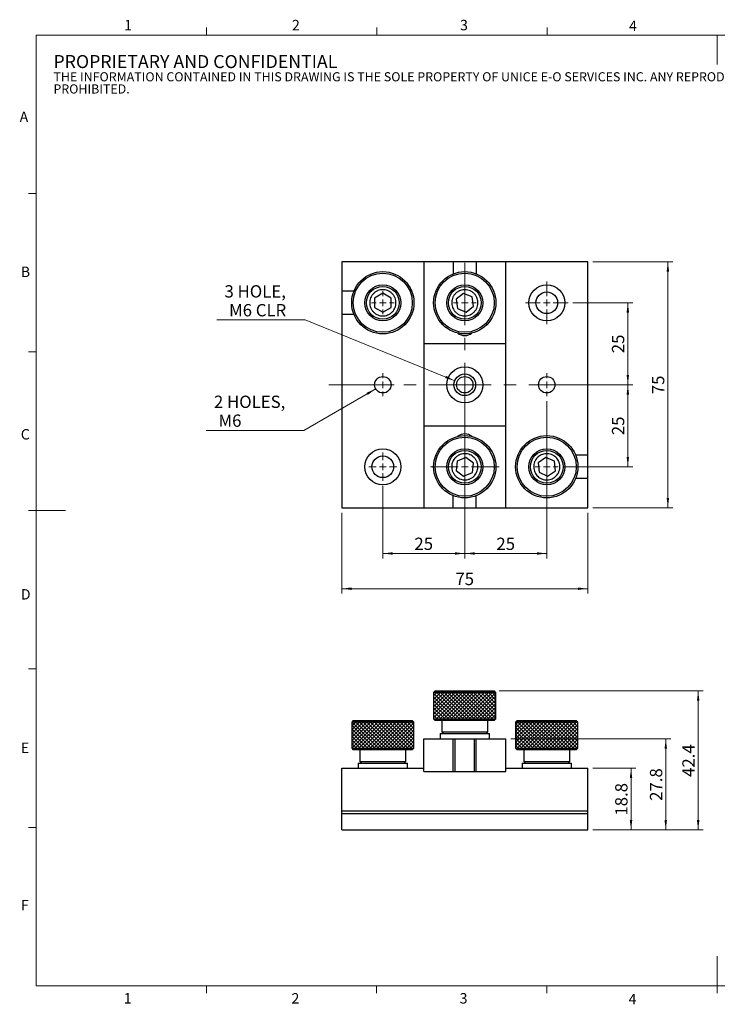
# Model space of a CAD drawing. Units: millimetres. Extents: x 5 to 289, y 4 to 204.
# Drawn here: x 5 to 147, y 4 to 204 of the extents above; entities that cross this region are included whole.
import ezdxf

# ---------------------------------------------------------------- set-up
doc = ezdxf.new("R2010")
doc.units = ezdxf.units.MM
doc.linetypes.add('CENTERX2', pattern=[20.32, 12.7, -2.54, 2.54, -2.54])
doc.layers.add('SLD-0', color=7, linetype='Continuous', lineweight=15)
doc.styles.add('SLDTEXTSTYLE0', font='TXT', dxfattribs={"width": 0.605})
doc.dimstyles.new('SLDDIMSTYLE0', dxfattribs={"dimtxt": 2.5, "dimasz": 2, "dimexe": 0, "dimexo": 0.0625, "dimtad": 1, "dimlfac": 1.5, "dimrnd": 1e-09, "dimzin": 12, "dimdsep": 46, "dimtxsty": 'SLDTEXTSTYLE0', "dimsah": 1, "dimcen": 0.09, "dimadec": 0, "dimazin": 3, "dimtfac": 1, "dimtofl": 0, "dimtmove": 0, "dimatfit": 3, "dimfxl": 1, "dimfrac": 2, "dimtolj": 1, "dimtzin": 12, "dimarcsym": 0})
doc.dimstyles.new('SLDDIMSTYLE1', dxfattribs={"dimtxt": 2.5, "dimasz": 2, "dimexe": 0, "dimexo": 0.0625, "dimtad": 0, "dimtih": 1, "dimtoh": 1, "dimlfac": 1.5, "dimrnd": 1e-09, "dimzin": 12, "dimdsep": 46, "dimtxsty": 'SLDTEXTSTYLE0', "dimsah": 1, "dimcen": 0, "dimadec": 0, "dimazin": 3, "dimtfac": 1, "dimtofl": 0, "dimtmove": 0, "dimatfit": 3, "dimfxl": 1, "dimfrac": 2, "dimtolj": 1, "dimtzin": 12, "dimarcsym": 0})

# ---------------------------------------------------------------- blocks, each defined once
blk = doc.blocks.new('SW_NOTE_0')
at = {"color": 0, "linetype": 'Continuous', "lineweight": 0, "attachment_point": 1, "style": 'SLDTEXTSTYLE0'}
for s, insert, char_height in [('PROPRIETARY AND CONFIDENTIAL', (0, 3.41), 2.6458), ('THE INFORMATION CONTAINED IN THIS DRAWING IS THE SOLE PROPERTY OF UNICE E-O SERVICES INC. ANY REPRODUCTION IN PART OR AS A WHOLE WITHOUT THE WRITTEN PERMISSION OF UNICE E-O SERVICES INC IS', (0, -0.08), 1.85208), ('PROHIBITED.', (0, -2.55), 1.8521)]:
    blk.add_mtext(s, dxfattribs=dict(at, insert=insert, char_height=char_height))
blk = doc.blocks.new('_D')
at = {"layer": 'SLD-0'}
for p, q in [((121.86, 155.28), (138.15, 155.28)), ((137.15, 155.28), (137.15, 105.28)), ((121.86, 105.28), (138.15, 105.28))]:
    blk.add_line(p, q, dxfattribs=at)
for points in [[(137.15, 155.28), (136.9, 153.28), (137.4, 153.28)], [(137.15, 105.28), (137.4, 107.28), (136.9, 107.28)]]:
    blk.add_solid(points, dxfattribs=at)
at = {"layer": 'SLD-0', "insert": (133.92, 128.37), "char_height": 2.5, "attachment_point": 1, "rotation": 90, "style": 'SLDTEXTSTYLE0'}
blk.add_mtext('75', dxfattribs=at)
blk = doc.blocks.new('_D_1')
at = {"layer": 'SLD-0'}
for p, q in [((117.86, 146.95), (130.01, 146.95)), ((129.01, 146.95), (129.01, 130.28)), ((123.86, 130.28), (130.01, 130.28))]:
    blk.add_line(p, q, dxfattribs=at)
for points in [[(129.01, 146.95), (128.76, 144.95), (129.26, 144.95)], [(129.01, 130.28), (129.26, 132.28), (128.76, 132.28)]]:
    blk.add_solid(points, dxfattribs=at)
at = {"layer": 'SLD-0', "insert": (125.78, 136.7), "char_height": 2.5, "attachment_point": 1, "rotation": 90, "style": 'SLDTEXTSTYLE0'}
blk.add_mtext('25', dxfattribs=at)
blk = doc.blocks.new('_D_2')
at = {"layer": 'SLD-0'}
for p, q in [((70.86, 104.28), (70.86, 87.83)), ((120.86, 104.28), (120.86, 87.83)), ((70.86, 88.83), (120.86, 88.83))]:
    blk.add_line(p, q, dxfattribs=at)
for points in [[(70.86, 88.83), (72.86, 88.58), (72.86, 89.08)], [(120.86, 88.83), (118.86, 89.08), (118.86, 88.58)]]:
    blk.add_solid(points, dxfattribs=at)
at = {"layer": 'SLD-0', "insert": (93.95, 92.06), "char_height": 2.5, "attachment_point": 1, "style": 'SLDTEXTSTYLE0'}
blk.add_mtext('75', dxfattribs=at)
blk = doc.blocks.new('_D_3')
at = {"layer": 'SLD-0'}
for p, q in [((77.75, 129.45), (63.15, 121.02)), ((63.15, 121.02), (43.27, 121.02))]:
    blk.add_line(p, q, dxfattribs=at)
blk.add_solid([(77.75, 129.45), (75.9, 128.66), (76.15, 128.23)], dxfattribs=at)
at = {"layer": 'SLD-0', "char_height": 2.5, "attachment_point": 1, "style": 'SLDTEXTSTYLE0'}
for s, insert in [('2 HOLES,', (44.86, 128.07)), ('M6', (45.79, 124.24))]:
    blk.add_mtext(s, dxfattribs=dict(at, insert=insert))
blk = doc.blocks.new('_D_4')
at = {"layer": 'SLD-0'}
for p, q in [((63.39, 143.46), (45.42, 143.46)), ((93.82, 131.11), (63.39, 143.46))]:
    blk.add_line(p, q, dxfattribs=at)
blk.add_solid([(93.82, 131.11), (92.07, 132.09), (91.88, 131.63)], dxfattribs=at)
at = {"layer": 'SLD-0', "char_height": 2.5, "attachment_point": 1, "style": 'SLDTEXTSTYLE0'}
for s, insert in [('3 HOLE,', (47.01, 150.52)), ('M6 CLR', (47.94, 146.69))]:
    blk.add_mtext(s, dxfattribs=dict(at, insert=insert))
blk = doc.blocks.new('_D_5')
at = {"layer": 'SLD-0'}
for p, q in [((95.86, 129.28), (95.86, 94.99)), ((79.2, 109.75), (79.2, 94.99)), ((79.2, 95.99), (95.86, 95.99))]:
    blk.add_line(p, q, dxfattribs=at)
for points in [[(79.2, 95.99), (81.2, 95.74), (81.2, 96.24)], [(95.86, 95.99), (93.86, 96.24), (93.86, 95.74)]]:
    blk.add_solid(points, dxfattribs=at)
at = {"layer": 'SLD-0', "insert": (85.62, 99.21), "char_height": 2.5, "attachment_point": 1, "style": 'SLDTEXTSTYLE0'}
blk.add_mtext('25', dxfattribs=at)
blk = doc.blocks.new('_D_6')
at = {"layer": 'SLD-0'}
for p, q in [((95.86, 129.28), (95.86, 94.99)), ((112.53, 126.95), (112.53, 94.99)), ((95.86, 95.99), (112.53, 95.99))]:
    blk.add_line(p, q, dxfattribs=at)
for points in [[(95.86, 95.99), (97.86, 95.74), (97.86, 96.24)], [(112.53, 95.99), (110.53, 96.24), (110.53, 95.74)]]:
    blk.add_solid(points, dxfattribs=at)
at = {"layer": 'SLD-0', "insert": (102.29, 99.21), "char_height": 2.5, "attachment_point": 1, "style": 'SLDTEXTSTYLE0'}
blk.add_mtext('25', dxfattribs=at)
blk = doc.blocks.new('_D_7')
at = {"layer": 'SLD-0'}
for p, q in [((115.86, 130.28), (130.01, 130.28)), ((129.01, 130.28), (129.01, 113.61)), ((115.86, 113.61), (130.01, 113.61))]:
    blk.add_line(p, q, dxfattribs=at)
for points in [[(129.01, 130.28), (128.76, 128.28), (129.26, 128.28)], [(129.01, 113.61), (129.26, 115.61), (128.76, 115.61)]]:
    blk.add_solid(points, dxfattribs=at)
at = {"layer": 'SLD-0', "insert": (125.78, 120.04), "char_height": 2.5, "attachment_point": 1, "rotation": 90, "style": 'SLDTEXTSTYLE0'}
blk.add_mtext('25', dxfattribs=at)
blk = doc.blocks.new('SW_CENTERMARKSYMBOL_0')
at = {"layer": 'SLD-0', "color": 0}
for p, q in [((0, 1.33), (0, 7)), ((-1.33, 0), (-7, 0)), ((0, 0), (-0.67, 0)), ((0, 0), (0, 0.67)), ((0, 0), (0, -0.67)), ((0, 0), (0.67, 0)), ((1.33, 0), (7, 0)), ((0, -1.33), (0, -7))]:
    blk.add_line(p, q, dxfattribs=at)
blk = doc.blocks.new('SW_CENTERMARKSYMBOL_1')
at = {"layer": 'SLD-0', "color": 0}
for p, q in [((0, 1.33), (0, 4.33)), ((-1.33, 0), (-4.33, 0)), ((0, 0), (-0.67, 0)), ((0, 0), (0, 0.67)), ((0, 0), (0, -0.67)), ((0, 0), (0.67, 0)), ((1.33, 0), (4.33, 0)), ((0, -1.33), (0, -4.33))]:
    blk.add_line(p, q, dxfattribs=at)
blk = doc.blocks.new('SW_CENTERMARKSYMBOL_2')
at = {"layer": 'SLD-0', "color": 0}
for p, q in [((0, 1.33), (0, 2.33)), ((-1.33, 0), (-2.33, 0)), ((0, 0), (-0.67, 0)), ((0, 0), (0, 0.67)), ((0, 0), (0, -0.67)), ((0, 0), (0.67, 0)), ((1.33, 0), (2.33, 0)), ((0, -1.33), (0, -2.33))]:
    blk.add_line(p, q, dxfattribs=at)
blk = doc.blocks.new('SW_CENTERMARKSYMBOL_3')
at = {"layer": 'SLD-0', "color": 0}
for p, q in [((0, 1.33), (0, 2.33)), ((-1.33, 0), (-2.33, 0)), ((0, 0), (-0.67, 0)), ((0, 0), (0, 0.67)), ((0, 0), (0, -0.67)), ((0, 0), (0.67, 0)), ((1.33, 0), (2.33, 0)), ((0, -1.33), (0, -2.33))]:
    blk.add_line(p, q, dxfattribs=at)
blk = doc.blocks.new('SW_CENTERMARKSYMBOL_4')
at = {"layer": 'SLD-0', "color": 0}
for p, q in [((0, 1.33), (0, 2.87)), ((-1.33, 0), (-2.87, 0)), ((0, 0), (-0.67, 0)), ((0, 0), (0, 0.67)), ((0, 0), (0, -0.67)), ((0, 0), (0.67, 0)), ((1.33, 0), (2.87, 0)), ((0, -1.33), (0, -2.87))]:
    blk.add_line(p, q, dxfattribs=at)
blk = doc.blocks.new('SW_CENTERMARKSYMBOL_5')
at = {"layer": 'SLD-0', "color": 0}
for p, q in [((0, 1.33), (0, 2.33)), ((-1.33, 0), (-2.33, 0)), ((0, 0), (-0.67, 0)), ((0, 0), (0, 0.67)), ((0, 0), (0, -0.67)), ((0, 0), (0.67, 0)), ((1.33, 0), (2.33, 0)), ((0, -1.33), (0, -2.33))]:
    blk.add_line(p, q, dxfattribs=at)
blk = doc.blocks.new('SW_CENTERMARKSYMBOL_6')
at = {"layer": 'SLD-0', "color": 0}
for p, q in [((0, 1.33), (0, 2.33)), ((-1.33, 0), (-2.33, 0)), ((0, 0), (-0.67, 0)), ((0, 0), (0, 0.67)), ((0, 0), (0, -0.67)), ((0, 0), (0.67, 0)), ((1.33, 0), (2.33, 0)), ((0, -1.33), (0, -2.33))]:
    blk.add_line(p, q, dxfattribs=at)
blk = doc.blocks.new('SW_CENTERMARKSYMBOL_7')
at = {"layer": 'SLD-0', "color": 0}
for p, q in [((0, 1.33), (0, 2.33)), ((-1.33, 0), (-2.33, 0)), ((0, 0), (-0.67, 0)), ((0, 0), (0, 0.67)), ((0, 0), (0, -0.67)), ((0, 0), (0.67, 0)), ((1.33, 0), (2.33, 0)), ((0, -1.33), (0, -2.33))]:
    blk.add_line(p, q, dxfattribs=at)
blk = doc.blocks.new('_D_8')
at = {"layer": 'SLD-0'}
for p, q in [((105.2, 58.32), (137.72, 58.32)), ((136.72, 58.32), (136.72, 39.79)), ((121.86, 39.79), (137.72, 39.79))]:
    blk.add_line(p, q, dxfattribs=at)
for points in [[(136.72, 58.32), (136.47, 56.32), (136.97, 56.32)], [(136.72, 39.79), (136.97, 41.79), (136.47, 41.79)]]:
    blk.add_solid(points, dxfattribs=at)
at = {"layer": 'SLD-0', "insert": (133.5, 45.71), "char_height": 2.5, "attachment_point": 1, "rotation": 90, "style": 'SLDTEXTSTYLE0'}
blk.add_mtext('27.8', dxfattribs=at)
blk = doc.blocks.new('_D_9')
at = {"layer": 'SLD-0'}
for p, q in [((102.86, 68.06), (144.31, 68.06)), ((143.31, 68.06), (143.31, 39.79)), ((121.86, 39.79), (144.31, 39.79))]:
    blk.add_line(p, q, dxfattribs=at)
for points in [[(143.31, 68.06), (143.06, 66.06), (143.56, 66.06)], [(143.31, 39.79), (143.56, 41.79), (143.06, 41.79)]]:
    blk.add_solid(points, dxfattribs=at)
at = {"layer": 'SLD-0', "insert": (140.09, 50.58), "char_height": 2.5, "attachment_point": 1, "rotation": 90, "style": 'SLDTEXTSTYLE0'}
blk.add_mtext('42.4', dxfattribs=at)
blk = doc.blocks.new('_D_10')
at = {"layer": 'SLD-0'}
for p, q in [((121.86, 52.32), (130.66, 52.32)), ((129.66, 52.32), (129.66, 39.79)), ((121.86, 39.79), (130.66, 39.79))]:
    blk.add_line(p, q, dxfattribs=at)
for points in [[(129.66, 52.32), (129.41, 50.32), (129.91, 50.32)], [(129.66, 39.79), (129.91, 41.79), (129.41, 41.79)]]:
    blk.add_solid(points, dxfattribs=at)
at = {"layer": 'SLD-0', "insert": (126.44, 42.71), "char_height": 2.5, "attachment_point": 1, "rotation": 90, "style": 'SLDTEXTSTYLE0'}
blk.add_mtext('18.8', dxfattribs=at)

msp = doc.modelspace()

# ---------------------------------------------------------------- hatches: boundary and pattern name
at = {"linetype": 'Continuous'}
h = msp.add_hatch(dxfattribs=at)
h.set_pattern_fill('ANSI37', scale=0.166667, style=0)
h.paths.add_polyline_path([(102.1959, 62.389), (102.1959, 67.7223), (89.5293, 67.7223), (89.5293, 62.389)], flags=0)
h = msp.add_hatch(dxfattribs=at)
h.set_pattern_fill('ANSI37', scale=0.166667, style=0)
h.paths.add_polyline_path([(85.5293, 56.389), (85.5293, 61.7223), (72.8626, 61.7223), (72.8626, 56.389)], flags=0)
h = msp.add_hatch(dxfattribs=at)
h.set_pattern_fill('ANSI37', scale=0.166667, style=0)
h.paths.add_polyline_path([(118.8626, 56.389), (118.8626, 61.7223), (106.1959, 61.7223), (106.1959, 56.389)], flags=0)

# ---------------------------------------------------------------- linework, layer by layer
at = {"color": 7, "linetype": 'Continuous', "lineweight": 15}
for p, q in [((43.3208, 201.372), (43.3208, 202.872)), ((77.9508, 201.372), (77.9508, 202.872)), ((112.5808, 201.372), (112.5808, 202.872)), ((147.1908, 201.372), (147.1908, 195.372)), ((8.6908, 169.1652), (7.1908, 169.1652)), ((8.6908, 136.9552), (7.1908, 136.9552)), ((8.6908, 104.7452), (7.1908, 104.7452)), ((8.6908, 104.7436), (14.6908, 104.7436)), ((8.6908, 72.5352), (7.1908, 72.5352)), ((8.6908, 40.3252), (7.1908, 40.3252)), ((147.1908, 8.1152), (147.1908, 14.1152)), ((43.3158, 8.1152), (43.3158, 6.6152)), ((77.9408, 8.1152), (77.9408, 6.6152)), ((112.5658, 8.1152), (112.5658, 6.6152)), ((147.1908, 8.1152), (147.1908, 6.6152))]:
    msp.add_line(p, q, dxfattribs=at)
at = {"color": 7, "linetype": 'Continuous', "lineweight": 0}
for p, q in [((285.6908, 201.372), (8.6908, 201.372)), ((8.6908, 201.372), (8.6908, 8.1152)), ((8.6908, 8.1152), (285.6908, 8.1152))]:
    msp.add_line(p, q, dxfattribs=at)
at = {"color": 7, "linetype": 'Continuous', "lineweight": 30}
for p, q in [((70.8626, 155.2792), (70.8626, 149.2792)), ((87.5293, 155.2792), (70.8626, 155.2792)), ((87.5293, 155.2792), (87.5293, 138.6125)), ((93.5293, 155.2792), (87.5293, 155.2792)), ((93.5293, 155.2792), (93.5293, 152.8337)), ((98.1959, 155.2792), (93.5293, 155.2792)), ((98.1959, 155.2792), (98.1959, 152.8337)), ((104.1959, 155.2792), (98.1959, 155.2792)), ((104.1959, 138.6125), (104.1959, 155.2792)), ((120.8626, 155.2792), (104.1959, 155.2792)), ((120.8626, 115.9458), (120.8626, 155.2792)), ((73.3081, 149.2792), (70.8626, 149.2792)), ((70.8626, 149.2792), (70.8626, 144.6125)), ((79.1959, 148.8703), (77.5293, 147.9081)), ((80.8626, 147.9081), (79.1959, 148.8703)), ((95.5902, 148.851), (94.0765, 147.6625)), ((97.3763, 148.1343), (95.5902, 148.851)), ((97.6487, 146.2292), (97.3763, 148.1343)), ((77.5293, 147.9081), (77.5293, 145.9836)), ((80.8626, 145.9836), (80.8626, 147.9081)), ((94.0765, 147.6625), (94.3489, 145.7574)), ((96.135, 145.0407), (97.6487, 146.2292)), ((70.8626, 144.6125), (70.8626, 105.2792)), ((70.8626, 144.6125), (73.3081, 144.6125)), ((77.5293, 145.9836), (79.1959, 145.0213)), ((79.1959, 145.0213), (80.8626, 145.9836)), ((94.3489, 145.7574), (96.135, 145.0407)), ((104.1959, 138.6125), (87.5293, 138.6125)), ((87.5293, 138.6125), (87.5293, 121.9458)), ((104.1959, 121.9458), (104.1959, 138.6125)), ((87.5293, 121.9458), (87.5293, 105.2792)), ((87.5293, 121.9458), (104.1959, 121.9458)), ((104.1959, 105.2792), (104.1959, 121.9458)), ((94.3245, 114.7692), (94.0918, 112.8588)), ((96.0953, 115.5229), (94.3245, 114.7692)), ((97.6334, 114.3662), (96.0953, 115.5229)), ((97.4007, 112.4558), (97.6334, 114.3662)), ((112.3494, 115.5286), (110.78, 114.4148)), ((110.78, 114.4148), (110.9598, 112.4987)), ((114.0987, 114.7263), (112.3494, 115.5286)), ((114.2786, 112.8102), (114.0987, 114.7263)), ((120.8626, 115.9458), (118.4171, 115.9458)), ((120.8626, 111.2792), (120.8626, 115.9458)), ((94.0918, 112.8588), (95.6299, 111.7021)), ((95.6299, 111.7021), (97.4007, 112.4558)), ((110.9598, 112.4987), (112.7091, 111.6964)), ((112.7091, 111.6964), (114.2786, 112.8102)), ((118.4171, 111.2792), (120.8626, 111.2792)), ((120.8626, 105.2792), (120.8626, 111.2792)), ((93.5293, 105.2792), (93.5293, 107.7247)), ((98.1959, 105.2792), (98.1959, 107.7247)), ((70.8626, 105.2792), (87.5293, 105.2792)), ((87.5293, 105.2792), (93.5293, 105.2792)), ((93.5293, 105.2792), (98.1959, 105.2792)), ((98.1959, 105.2792), (104.1959, 105.2792)), ((104.1959, 105.2792), (120.8626, 105.2792)), ((89.8626, 68.0556), (89.5293, 67.7223)), ((89.8626, 68.0556), (101.8626, 68.0556)), ((102.1959, 67.7223), (101.8626, 68.0556)), ((89.5293, 67.7223), (89.5293, 62.389)), ((102.1959, 67.7223), (89.5293, 67.7223)), ((102.1959, 62.389), (102.1959, 67.7223)), ((73.1959, 62.0556), (72.8626, 61.7223)), ((73.1959, 62.0556), (79.1959, 62.0556)), ((79.1959, 62.0556), (85.1959, 62.0556)), ((85.5293, 61.7223), (85.1959, 62.0556)), ((89.5293, 62.389), (89.8626, 62.0556)), ((89.5293, 62.389), (95.8626, 62.389)), ((95.8626, 62.0556), (89.8626, 62.0556)), ((91.1959, 62.0556), (91.1959, 59.7223)), ((95.8626, 62.389), (102.1959, 62.389)), ((101.8626, 62.0556), (95.8626, 62.0556)), ((100.5293, 59.7223), (100.5293, 62.0556)), ((101.8626, 62.0556), (102.1959, 62.389)), ((106.5293, 62.0556), (106.1959, 61.7223)), ((106.5293, 62.0556), (112.5293, 62.0556)), ((112.5293, 62.0556), (118.5293, 62.0556)), ((118.8626, 61.7223), (118.5293, 62.0556)), ((72.8626, 61.7223), (72.8626, 56.389)), ((79.1959, 61.7223), (72.8626, 61.7223)), ((85.5293, 61.7223), (79.1959, 61.7223)), ((85.5293, 56.389), (85.5293, 61.7223)), ((106.1959, 61.7223), (106.1959, 56.389)), ((112.5293, 61.7223), (106.1959, 61.7223)), ((118.8626, 61.7223), (112.5293, 61.7223)), ((118.8626, 56.389), (118.8626, 61.7223)), ((87.5293, 58.3223), (93.5293, 58.3223)), ((87.5293, 51.6556), (87.5293, 58.3223)), ((90.8626, 59.389), (90.8626, 58.3223)), ((90.8626, 59.389), (100.8626, 59.389)), ((91.1959, 59.7223), (91.5293, 59.389)), ((91.1959, 59.7223), (100.5293, 59.7223)), ((93.5293, 58.3223), (98.1959, 58.3223)), ((93.5293, 51.6556), (93.5293, 58.3223)), ((93.8626, 58.3223), (93.8626, 51.6556)), ((97.8626, 51.6556), (97.8626, 58.3223)), ((98.1959, 51.6556), (98.1959, 58.3223)), ((98.1959, 58.3223), (104.1959, 58.3223)), ((100.1959, 59.389), (100.5293, 59.7223)), ((100.8626, 58.3223), (100.8626, 59.389)), ((104.1959, 51.6556), (104.1959, 58.3223)), ((72.8626, 56.389), (73.1959, 56.0556)), ((72.8626, 56.389), (85.5293, 56.389)), ((85.1959, 56.0556), (73.1959, 56.0556)), ((74.5293, 56.0556), (74.5293, 53.7223)), ((83.8626, 53.7223), (83.8626, 56.0556)), ((85.1959, 56.0556), (85.5293, 56.389)), ((106.1959, 56.389), (106.5293, 56.0556)), ((106.1959, 56.389), (118.8626, 56.389)), ((118.5293, 56.0556), (106.5293, 56.0556)), ((107.8626, 56.0556), (107.8626, 53.7223)), ((117.1959, 53.7223), (117.1959, 56.0556)), ((118.5293, 56.0556), (118.8626, 56.389)), ((70.8626, 52.3223), (87.5293, 52.3223)), ((70.8626, 43.6556), (70.8626, 52.3223)), ((74.1959, 53.389), (74.1959, 52.3223)), ((74.1959, 53.389), (84.1959, 53.389)), ((74.5293, 53.7223), (74.8626, 53.389)), ((74.5293, 53.7223), (79.1959, 53.7223)), ((79.1959, 53.7223), (83.8626, 53.7223)), ((83.5293, 53.389), (83.8626, 53.7223)), ((84.1959, 52.3223), (84.1959, 53.389)), ((87.5293, 51.6556), (87.5293, 52.3223)), ((104.1959, 52.3223), (120.8626, 52.3223)), ((104.1959, 51.6556), (104.1959, 52.3223)), ((107.5293, 53.389), (107.5293, 52.3223)), ((107.5293, 53.389), (117.5293, 53.389)), ((107.8626, 53.7223), (108.1959, 53.389)), ((107.8626, 53.7223), (112.5293, 53.7223)), ((112.5293, 53.7223), (117.1959, 53.7223)), ((116.8626, 53.389), (117.1959, 53.7223)), ((117.5293, 52.3223), (117.5293, 53.389)), ((120.8626, 43.6556), (120.8626, 52.3223)), ((87.5293, 51.6556), (93.5293, 51.6556)), ((87.5293, 51.6556), (104.1959, 51.6556)), ((98.1959, 51.6556), (104.1959, 51.6556)), ((70.8626, 43.6556), (120.8626, 43.6556)), ((70.8626, 43.1223), (70.8626, 43.6556)), ((70.8626, 43.1223), (120.8626, 43.1223)), ((70.8626, 39.789), (70.8626, 43.1223)), ((120.8626, 43.1223), (120.8626, 43.6556)), ((120.8626, 39.789), (120.8626, 43.1223)), ((70.8626, 39.789), (120.8626, 39.789))]:
    msp.add_line(p, q, dxfattribs=at)
for centre, radius in [((79.1959, 146.9458), 6.3333), ((79.1959, 146.9458), 6), ((95.8626, 146.9458), 6.3333), ((95.8626, 146.9458), 6), ((79.1959, 146.9458), 3.6667), ((79.1959, 146.9458), 3.3333), ((95.8626, 146.9458), 3.6667), ((95.8626, 146.9458), 3.3333), ((112.5293, 146.9458), 3.6667), ((112.5293, 146.9458), 2.2), ((95.8626, 130.2792), 3.6667), ((95.8626, 130.2792), 2.2), ((79.1959, 130.2792), 1.6667), ((95.8626, 130.2792), 1.6667), ((112.5293, 130.2792), 1.6667), ((95.8626, 113.6125), 6.3333), ((95.8626, 113.6125), 6), ((112.5293, 113.6125), 6.3333), ((112.5293, 113.6125), 6), ((79.1959, 113.6125), 3.6667), ((95.8626, 113.6125), 3.6667), ((95.8626, 113.6125), 3.3333), ((112.5293, 113.6125), 3.6667), ((112.5293, 113.6125), 3.3333), ((79.1959, 113.6125), 2.2)]:
    msp.add_circle(centre, radius, dxfattribs=at)
for centre, start, end in [((95.8626, 142.6125), 231.786789, 308.213211), ((95.8626, 117.9458), 51.786789, 128.213211)]:
    msp.add_arc(centre, 2.3333, start, end, dxfattribs=at)
for points in [[(81.8626, 146.9458), (81.8537, 146.7782), (81.8358, 146.4431), (81.6854, 145.9469), (81.4418, 145.4732), (81.095, 145.0468), (80.7384, 144.7572), (80.4248, 144.574), (80.1087, 144.4302), (79.6987, 144.31), (79.1961, 144.2637), (78.6933, 144.3101), (78.1971, 144.4552), (77.7233, 144.7003), (77.2969, 145.0467), (77.0073, 145.4034), (76.8241, 145.717), (76.6803, 146.0331), (76.5601, 146.4431), (76.5138, 146.9457), (76.5602, 147.4485), (76.7053, 147.9447), (76.9504, 148.4185), (77.2968, 148.8449), (77.6535, 149.1345), (77.9671, 149.3177), (78.2832, 149.4615), (78.6932, 149.5816), (79.1958, 149.6279), (79.6986, 149.5816), (80.1948, 149.4365), (80.6686, 149.1914), (81.095, 148.8449), (81.3845, 148.4883), (81.5679, 148.1747), (81.7111, 147.8585), (81.8361, 147.4485), (81.8538, 147.1134), (81.8626, 146.9458)], [(93.2228, 146.5684), (93.2079, 146.7356), (93.1782, 147.0699), (93.2569, 147.5824), (93.4309, 148.0857), (93.7139, 148.557), (94.0259, 148.8941), (94.3104, 149.1199), (94.603, 149.307), (94.9918, 149.4839), (95.4829, 149.6009), (95.9872, 149.6262), (96.4989, 149.5528), (97.0026, 149.3772), (97.4737, 149.0946), (97.8109, 148.7825), (98.0367, 148.498), (98.2238, 148.2055), (98.4007, 147.8166), (98.5177, 147.3256), (98.543, 146.8213), (98.4695, 146.3095), (98.294, 145.8059), (98.0114, 145.3347), (97.6993, 144.9976), (97.4148, 144.7718), (97.1222, 144.5847), (96.7334, 144.4077), (96.2424, 144.2908), (95.7381, 144.2654), (95.2263, 144.3389), (94.7227, 144.5145), (94.2515, 144.7971), (93.9144, 145.1092), (93.6885, 145.3936), (93.502, 145.6864), (93.3202, 146.0745), (93.2553, 146.4038), (93.2228, 146.5684)], [(98.5097, 113.2901), (98.4806, 113.1248), (98.4223, 112.7943), (98.213, 112.3199), (97.9139, 111.8792), (97.5181, 111.4978), (97.1291, 111.2534), (96.7957, 111.1095), (96.4645, 111.0049), (96.043, 110.9353), (95.5385, 110.9501), (95.0449, 111.0568), (94.5699, 111.2609), (94.1293, 111.5615), (93.7479, 111.9569), (93.5035, 112.346), (93.3596, 112.6795), (93.255, 113.0106), (93.1854, 113.4321), (93.2002, 113.9367), (93.307, 114.4302), (93.511, 114.9052), (93.8116, 115.3458), (94.207, 115.7272), (94.5961, 115.9716), (94.9296, 116.1155), (95.2607, 116.2201), (95.6822, 116.2898), (96.1868, 116.275), (96.6803, 116.1682), (97.1553, 115.9641), (97.5959, 115.6635), (97.9773, 115.2681), (98.2216, 114.879), (98.3658, 114.5455), (98.4696, 114.2144), (98.5442, 113.7923), (98.5212, 113.4575), (98.5097, 113.2901)], [(114.0726, 111.4378), (113.9307, 111.3481), (113.647, 111.1688), (113.1553, 111.0042), (112.6281, 110.9287), (112.0797, 110.9648), (111.6371, 111.088), (111.3062, 111.2377), (111.006, 111.4122), (110.6707, 111.677), (110.3421, 112.0602), (110.0889, 112.497), (109.9201, 112.9857), (109.8458, 113.5139), (109.8815, 114.0621), (110.0048, 114.5047), (110.1545, 114.8356), (110.329, 115.1358), (110.5938, 115.4711), (110.9769, 115.7997), (111.4138, 116.0529), (111.9025, 116.2217), (112.4306, 116.296), (112.9789, 116.2603), (113.4215, 116.137), (113.7524, 115.9873), (114.0526, 115.8128), (114.3878, 115.548), (114.7165, 115.1649), (114.9697, 114.728), (115.1385, 114.2393), (115.2128, 113.7112), (115.1771, 113.1629), (115.0538, 112.7204), (114.9042, 112.3893), (114.7292, 112.0896), (114.4672, 111.7504), (114.2041, 111.542), (114.0726, 111.4378)]]:
    msp.add_open_spline(points, degree=3, knots=[0, 0, 0, 0, 0.03000298, 0.05999496, 0.09214573, 0.12497878, 0.15781183, 0.17389736, 0.19000388, 0.21999108, 0.24999942, 0.27998662, 0.30999496, 0.34214573, 0.37497878, 0.40781183, 0.42389736, 0.44000388, 0.46999108, 0.49999942, 0.52998662, 0.55999496, 0.59214573, 0.62497878, 0.65781183, 0.67389736, 0.69000388, 0.71999108, 0.74999942, 0.77998662, 0.80999496, 0.84214573, 0.87497878, 0.90781183, 0.92389736, 0.94000388, 0.97000743, 1, 1, 1, 1], dxfattribs=at)
at = {"layer": 'SLD-0', "linetype": 'CENTERX2', "lineweight": 0}
for p, q in [((95.8626, 101.7522), (95.8626, 157.6217)), ((68.22, 130.2792), (122.8626, 130.2792))]:
    msp.add_line(p, q, dxfattribs=at)
at = {"layer": 'SLD-0'}
for p, q in [((89.5293, 67.7223), (102.1959, 67.7223)), ((89.5293, 67.7223), (89.5293, 62.389)), ((102.1959, 67.7223), (102.1959, 62.389)), ((89.5293, 62.389), (102.1959, 62.389)), ((72.8626, 61.7223), (85.5293, 61.7223)), ((72.8626, 61.7223), (72.8626, 56.389)), ((85.5293, 61.7223), (85.5293, 56.389)), ((106.1959, 61.7223), (118.8626, 61.7223)), ((106.1959, 61.7223), (106.1959, 56.389)), ((118.8626, 61.7223), (118.8626, 56.389)), ((72.8626, 56.389), (85.5293, 56.389)), ((106.1959, 56.389), (118.8626, 56.389))]:
    msp.add_line(p, q, dxfattribs=at)

# ---------------------------------------------------------------- block references
at = {"color": 7, "linetype": 'Continuous', "lineweight": 0}
msp.add_blockref('SW_NOTE_0', (12.2315, 193.8904), dxfattribs=at)
at = {"layer": 'SLD-0'}
for name, p in [('SW_CENTERMARKSYMBOL_1', (112.5293, 146.9458)), ('SW_CENTERMARKSYMBOL_6', (79.1959, 146.9458)), ('SW_CENTERMARKSYMBOL_7', (95.8626, 146.9458)), ('SW_CENTERMARKSYMBOL_3', (79.1959, 130.2792)), ('SW_CENTERMARKSYMBOL_2', (112.5293, 130.2792)), ('SW_CENTERMARKSYMBOL_4', (79.1959, 113.6125)), ('SW_CENTERMARKSYMBOL_5', (112.5293, 113.6125))]:
    msp.add_blockref(name, p, dxfattribs=at)
at = {"layer": 'SLD-0', "color": 7}
msp.add_blockref('SW_CENTERMARKSYMBOL_0', (95.8626, 113.6125), dxfattribs=at)

# ---------------------------------------------------------------- texts
at = {"color": 7, "linetype": 'Continuous', "lineweight": 0, "char_height": 2.1167, "attachment_point": 1, "style": 'SLDTEXTSTYLE0'}
for s, insert in [('1', (26.603, 204.4534)), ('2', (60.7171, 204.4534)), ('3', (94.901, 204.4534)), ('4', (129.2533, 204.2993)), ('A', (5.3568, 185.8113)), ('B', (5.591, 154.2993)), ('C', (5.591, 121.2744)), ('D', (5.591, 88.7453)), ('E', (5.591, 57.5559)), ('F', (5.591, 25.5694)), ('1', (26.5101, 6.6236)), ('2', (60.6242, 6.6236)), ('3', (94.8081, 6.6236)), ('4', (129.1604, 6.4695))]:
    msp.add_mtext(s, dxfattribs=dict(at, insert=insert))

# ---------------------------------------------------------------- dimensions: what is measured, and where the dimension line sits
at = {"layer": 'SLD-0'}
for base, p1, p2, picture, middle in [((137.1461, 105.2792), (120.8626, 155.2792), (120.8626, 105.2792), '_D', (137.1461, 130.2792)), ((129.0056, 130.2792), (116.8626, 146.9458), (122.8626, 130.2792), '_D_1', (129.0056, 138.6125)), ((129.0056, 113.6125), (114.8626, 130.2792), (114.8626, 113.6125), '_D_7', (129.0056, 121.9458)), ((143.314, 39.789), (101.8626, 68.0556), (120.8626, 39.789), '_D_9', (143.314, 53.9223)), ((136.7243, 39.789), (104.1959, 58.3223), (120.8626, 39.789), '_D_8', (136.7243, 49.0556)), ((129.6637, 39.789), (120.8626, 52.3223), (120.8626, 39.789), '_D_10', (129.6637, 46.0556))]:
    dim = msp.add_linear_dim(base=base, p1=p1, p2=p2, angle=90, dimstyle='SLDDIMSTYLE0', dxfattribs=at)
    dim.commit()
    dim.dimension.update_dxf_attribs({"geometry": picture, "text_midpoint": middle, "dimtype": 160})
for p1, p2, text, picture, middle in [((97.901, 129.4515), (93.8242, 131.1069), '3 HOLE,\\P M6 CLR', '_D_4', (53.78, 147.2984)), ((80.6393, 131.1126), (77.7526, 129.4458), '2 HOLES,\\P M6', '_D_3', (52.5848, 124.8492))]:
    dim = msp.add_diameter_dim_2p(p1=p1, p2=p2, text=text, dimstyle='SLDDIMSTYLE1', override={"dimpost": '<>'}, dxfattribs=at)
    dim.commit()
    dim.dimension.update_dxf_attribs({"geometry": picture, "text_midpoint": middle, "dimtype": 163})
for base, p1, p2, picture, middle in [((95.8626, 95.9885), (79.1959, 110.7458), (95.8626, 130.2792), '_D_5', (87.5293, 95.9885)), ((112.5293, 95.9885), (95.8626, 130.2792), (112.5293, 127.9458), '_D_6', (104.1959, 95.9885)), ((120.8626, 88.8334), (70.8626, 105.2792), (120.8626, 105.2792), '_D_2', (95.8626, 88.8334))]:
    dim = msp.add_linear_dim(base=base, p1=p1, p2=p2, dimstyle='SLDDIMSTYLE0', dxfattribs=at)
    dim.commit()
    dim.dimension.update_dxf_attribs({"geometry": picture, "text_midpoint": middle, "dimtype": 160})

doc.saveas('drawing.dxf')
